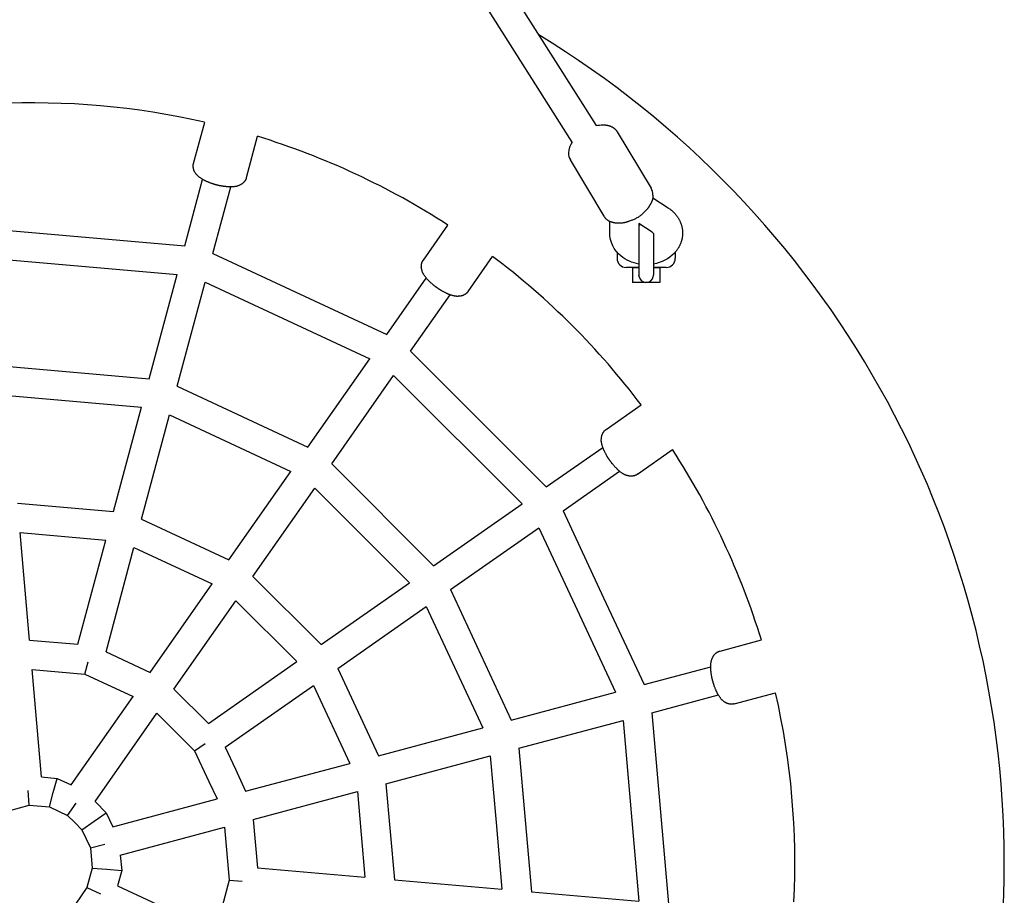
# Model space of a CAD drawing. Extents: x 205 to 7182, y 954 to 3995.
# Drawn here: x 3974 to 4515, y 2665 to 3146 of the extents above; entities that cross this region are included whole.
import ezdxf

# ---------------------------------------------------------------- set-up
doc = ezdxf.new("R2010")
doc.units = 0
doc.layers.add('MLP-HNIZDO', color=7, linetype='Continuous')

msp = doc.modelspace()

# ---------------------------------------------------------------- linework, layer by layer
at = {"layer": 'MLP-HNIZDO'}
for p, q in [((3995.04, 3553.9), (4290.63, 3087.72)), ((4277.38, 3078.73), (3982.12, 3544.4)), ((4069.54, 3066.95), (4075.62, 3089.62)), ((4098.52, 3059.19), (4104.59, 3081.85)), ((4302.12, 3084.33), (4320.71, 3053.35)), ((4294.98, 3037.92), (4276.38, 3068.92)), ((4064.64, 3021.62), (4074.45, 3058.22)), ((4080.1, 3017.48), (4089.91, 3054.08)), ((4321.58, 3048.04), (4330, 3042.6)), ((4195.69, 3013.88), (4209.14, 3033.1)), ((4297.99, 3028.8), (4298.03, 3035.14)), ((4314.03, 3033.88), (4313.99, 3028.7)), ((4321.32, 3029.16), (4314.03, 3033.88)), ((3959.69, 3030.81), (4064.64, 3021.62)), ((4313.99, 3028.7), (4313.99, 3005.6)), ((4314.01, 3031.19), (4314, 3029.81)), ((4314.01, 3031.39), (4314.01, 3031.24)), ((4321.99, 3028.56), (4321.99, 3005.6)), ((4080.1, 3017.48), (4175.58, 2972.96)), ((4301.99, 3018.26), (4301.99, 3014.85)), ((4333.99, 3018.26), (4333.99, 3014.85)), ((3961.11, 3014.62), (4060.44, 3005.93)), ((4220.26, 2996.67), (4233.72, 3015.89)), ((4045.1, 2948.7), (4060.44, 3005.93)), ((4313.99, 3009.85), (4306.99, 3009.85)), ((4310.49, 3009.6), (4310.49, 3001.6)), ((4313.99, 3009.6), (4310.5, 3009.6)), ((4314, 3005.36), (4313.99, 3005.6)), ((4328.99, 3009.85), (4321.99, 3009.85)), ((4325.49, 3009.6), (4321.99, 3009.6)), ((4325.49, 3009.6), (4325.49, 3001.6)), ((4060.56, 2944.56), (4075.89, 3001.79)), ((4075.89, 3001.79), (4166.26, 2959.65)), ((4175.58, 2972.96), (4197.31, 3004)), ((4317.99, 3001.6), (4310.5, 3001.6)), ((4325.49, 3001.6), (4317.99, 3001.6)), ((4188.68, 2963.78), (4210.42, 2994.82)), ((4188.68, 2963.78), (4263.18, 2889.29)), ((4132.27, 2911.11), (4166.26, 2959.65)), ((3966.27, 2955.59), (4045.1, 2948.7)), ((4145.38, 2901.94), (4179.37, 2950.47)), ((4179.37, 2950.47), (4249.87, 2879.97)), ((4060.56, 2944.56), (4132.27, 2911.11)), ((3967.69, 2939.41), (4040.9, 2933)), ((4025.56, 2875.77), (4040.9, 2933)), ((4296.07, 2920.87), (4315.29, 2934.32)), ((4041.02, 2871.63), (4056.35, 2928.86)), ((4056.35, 2928.86), (4122.95, 2897.81)), ((4263.18, 2889.29), (4294.22, 2911.02)), ((4313.28, 2896.29), (4332.5, 2909.75)), ((4088.97, 2849.27), (4122.95, 2897.81)), ((4145.38, 2901.94), (4201.33, 2845.98)), ((4272.35, 2876.18), (4303.39, 2897.92)), ((4102.07, 2840.09), (4136.06, 2888.63)), ((4136.06, 2888.63), (4188.02, 2836.67)), ((3972.86, 2880.38), (4025.56, 2875.77)), ((4201.33, 2845.98), (4249.87, 2879.97)), ((4272.35, 2876.18), (4294.62, 2828.44)), ((4041.02, 2871.63), (4088.97, 2849.27)), ((4210.51, 2832.88), (4259.05, 2866.86)), ((4259.05, 2866.86), (4280.12, 2821.68)), ((3974.27, 2864.2), (4021.36, 2860.08)), ((3979.44, 2805.17), (3974.27, 2864.2)), ((4006.02, 2802.84), (4021.36, 2860.08)), ((4021.48, 2798.7), (4036.81, 2855.93)), ((4036.81, 2855.93), (4079.65, 2835.96)), ((4102.07, 2840.09), (4139.49, 2802.68)), ((4045.66, 2787.42), (4079.65, 2835.96)), ((4139.49, 2802.68), (4188.02, 2836.67)), ((4210.51, 2832.88), (4243.95, 2761.16)), ((4294.62, 2828.44), (4316.88, 2780.7)), ((4058.77, 2778.24), (4092.76, 2826.78)), ((4092.76, 2826.78), (4126.18, 2793.36)), ((4148.66, 2789.57), (4197.2, 2823.56)), ((4197.2, 2823.56), (4228.26, 2756.96)), ((4280.12, 2821.68), (4301.18, 2776.5)), ((3979.44, 2805.17), (4006.02, 2802.84)), ((4358.58, 2799.13), (4381.25, 2805.2)), ((4021.48, 2798.7), (4045.66, 2787.42)), ((4009.91, 2786.44), (4011.74, 2793.27)), ((4077.64, 2759.37), (4126.18, 2793.36)), ((4148.66, 2789.57), (4171.02, 2741.62)), ((4316.88, 2780.7), (4353.48, 2790.51)), ((3980.85, 2788.98), (4009.91, 2786.44)), ((3986.02, 2729.95), (3980.85, 2788.98)), ((4009.91, 2786.44), (4036.34, 2774.11)), ((4086.82, 2746.27), (4135.35, 2780.25)), ((4135.35, 2780.25), (4155.33, 2737.42)), ((4002.36, 2725.58), (4036.34, 2774.11)), ((4058.77, 2778.24), (4077.64, 2759.37)), ((4243.95, 2761.16), (4301.18, 2776.5)), ((4321.02, 2765.25), (4357.62, 2775.06)), ((4366.35, 2770.15), (4389.01, 2776.22)), ((4015.46, 2716.4), (4049.45, 2764.94)), ((4049.45, 2764.94), (4070.08, 2744.31)), ((4321.02, 2765.25), (4330.2, 2660.3)), ((4171.02, 2741.62), (4228.26, 2756.96)), ((4248.09, 2745.71), (4305.33, 2761.04)), ((4305.33, 2761.04), (4314.02, 2661.72)), ((4070.08, 2744.31), (4075.87, 2748.37)), ((4086.82, 2746.27), (4092.46, 2734.17)), ((4070.08, 2744.31), (4077.96, 2727.41)), ((4175.16, 2726.17), (4232.4, 2741.5)), ((4232.4, 2741.5), (4235.6, 2704.9)), ((4248.09, 2745.71), (4251.54, 2706.29)), ((4098.1, 2722.08), (4155.33, 2737.42)), ((3986.02, 2729.95), (3994.57, 2729.21)), ((4092.46, 2734.17), (4098.1, 2722.08)), ((3992.47, 2721.36), (3994.57, 2729.21)), ((3994.57, 2729.21), (4002.36, 2725.58)), ((4077.96, 2727.41), (4082.4, 2717.88)), ((4175.16, 2726.17), (4177.47, 2699.81)), ((3979.34, 2714.48), (3978.63, 2722.57)), ((3990.37, 2713.51), (3992.47, 2721.36)), ((4102.24, 2706.63), (4159.47, 2721.96)), ((4159.47, 2721.96), (4161.53, 2698.42)), ((3968.65, 2711.61), (3979.34, 2714.48)), ((3979.34, 2714.48), (3990.37, 2713.51)), ((4000.4, 2708.83), (4005.06, 2715.49)), ((4015.46, 2716.4), (4015.63, 2716.23)), ((4015.63, 2716.23), (4021.54, 2710.33)), ((4025.17, 2702.54), (4082.4, 2717.88)), ((3990.37, 2713.51), (4000.4, 2708.83)), ((4000.4, 2708.83), (4004.32, 2704.92)), ((4014.88, 2705.67), (4021.54, 2710.33)), ((4021.54, 2710.33), (4025.17, 2702.54)), ((4004.32, 2704.92), (4008.23, 2701.01)), ((4008.23, 2701.01), (4014.88, 2705.67)), ((4102.24, 2706.63), (4104.56, 2680.04)), ((4235.6, 2704.9), (4238.8, 2668.3)), ((4251.54, 2706.29), (4254.99, 2666.88)), ((4008.23, 2701.01), (4012.91, 2690.97)), ((4029.31, 2687.09), (4086.54, 2702.42)), ((4086.54, 2702.42), (4089.09, 2673.36)), ((4161.53, 2698.42), (4163.59, 2674.88)), ((4177.47, 2699.81), (4179.78, 2673.46)), ((4012.91, 2690.97), (4020.75, 2693.08)), ((4012.91, 2690.97), (4013.87, 2679.94)), ((4029.31, 2687.09), (4030.06, 2678.53)), ((4013.87, 2679.94), (4011.01, 2669.25)), ((4013.87, 2679.94), (4021.97, 2679.24)), ((4021.97, 2679.24), (4030.06, 2678.53)), ((4030.06, 2678.53), (4027.83, 2670.23)), ((4104.56, 2680.04), (4163.59, 2674.88)), ((4089.09, 2673.36), (4081.54, 2645.19)), ((4089.09, 2673.36), (4096.13, 2672.75)), ((4179.78, 2673.46), (4238.8, 2668.3)), ((4011.01, 2669.25), (4004.66, 2660.18)), ((4011.01, 2669.25), (4018.37, 2665.82)), ((4027.83, 2670.23), (4081.54, 2645.19)), ((4254.99, 2666.88), (4314.02, 2661.72))]:
    msp.add_line(p, q, dxfattribs=at)
for points in [[(4290.63, 3087.72, -0.05453), (4294.21, 3088.15), (4294.44, 3088.15), (4294.67, 3088.15), (4294.9, 3088.14), (4295.14, 3088.13), (4295.37, 3088.11), (4295.6, 3088.09), (4295.84, 3088.06), (4296.07, 3088.03), (4296.3, 3087.99), (4296.53, 3087.95), (4296.76, 3087.91), (4296.99, 3087.86), (4297.21, 3087.8), (4297.44, 3087.74), (4297.66, 3087.68), (4297.88, 3087.61), (4298.05, 3087.55), (4298.22, 3087.49), (4298.38, 3087.43), (4298.54, 3087.36), (4298.7, 3087.29), (4298.86, 3087.22), (4299.02, 3087.15), (4299.17, 3087.07), (4299.32, 3086.99), (4299.47, 3086.9), (4299.62, 3086.82), (4299.76, 3086.72), (4299.91, 3086.63), (4300.05, 3086.54), (4300.19, 3086.44), (4300.32, 3086.34), (4300.46, 3086.23), (4300.59, 3086.12), (4300.71, 3086.01), (4300.84, 3085.9), (4300.96, 3085.78), (4301.08, 3085.67), (4301.2, 3085.55), (4301.31, 3085.42), (4301.43, 3085.29), (4301.53, 3085.17), (4301.64, 3085.03), (4301.74, 3084.9), (4301.84, 3084.76), (4301.94, 3084.62), (4302.03, 3084.48), (4302.12, 3084.33)], [(4330, 3042.6), (4330.48, 3042.28), (4330.95, 3041.95), (4331.41, 3041.61), (4331.85, 3041.25), (4332.29, 3040.87), (4332.71, 3040.49), (4333.13, 3040.09), (4333.52, 3039.68), (4333.73, 3039.45), (4333.93, 3039.23), (4334.13, 3039), (4334.32, 3038.77), (4334.51, 3038.53), (4334.7, 3038.29), (4334.88, 3038.05), (4335.05, 3037.8), (4335.23, 3037.55), (4335.39, 3037.3), (4335.56, 3037.04), (4335.71, 3036.79), (4335.87, 3036.52), (4336.02, 3036.26), (4336.16, 3036), (4336.3, 3035.73), (4336.44, 3035.45), (4336.57, 3035.17), (4336.7, 3034.89), (4336.82, 3034.6), (4336.93, 3034.32), (4337.04, 3034.03), (4337.15, 3033.73), (4337.24, 3033.44), (4337.34, 3033.14), (4337.42, 3032.84), (4337.5, 3032.54), (4337.58, 3032.24), (4337.65, 3031.94), (4337.71, 3031.64), (4337.76, 3031.33), (4337.82, 3031.03), (4337.86, 3030.74), (4337.89, 3030.45), (4337.92, 3030.16), (4337.95, 3029.87), (4337.97, 3029.58), (4337.98, 3029.29), (4337.99, 3029), (4337.99, 3028.71), (4337.99, 3028.39), (4337.98, 3028.08), (4337.96, 3027.76), (4337.94, 3027.45), (4337.91, 3027.13), (4337.88, 3026.82), (4337.83, 3026.51), (4337.79, 3026.2), (4337.73, 3025.9), (4337.68, 3025.61), (4337.61, 3025.32), (4337.54, 3025.03), (4337.47, 3024.74), (4337.39, 3024.45), (4337.3, 3024.16), (4337.21, 3023.87), (4337.11, 3023.59), (4337.01, 3023.3), (4336.9, 3023.02), (4336.79, 3022.75), (4336.67, 3022.47), (4336.55, 3022.2), (4336.42, 3021.93), (4336.29, 3021.66), (4336.15, 3021.39), (4336, 3021.13), (4335.85, 3020.86), (4335.7, 3020.6), (4335.54, 3020.34), (4335.38, 3020.09), (4335.21, 3019.84), (4335.04, 3019.59), (4334.86, 3019.34), (4334.68, 3019.1), (4334.49, 3018.86), (4334.3, 3018.62), (4334.11, 3018.39), (4333.91, 3018.16), (4333.71, 3017.94), (4333.51, 3017.72, -0.161292), (4321.99, 3011.72)], [(4313.99, 3011.72, -0.129865), (4304.14, 3016.16, -0.226499), (4297.99, 3028.8)]]:
    msp.add_lwpolyline(points, format="xyb", dxfattribs=at)
for points in [[(4081.92, 3055.21), (4081.74, 3055.26), (4081.56, 3055.3), (4081.37, 3055.35), (4081.19, 3055.4), (4081, 3055.46), (4080.82, 3055.51), (4080.64, 3055.56), (4080.46, 3055.61), (4080.27, 3055.67), (4080.09, 3055.73), (4079.9, 3055.79), (4079.71, 3055.86), (4079.5, 3055.93), (4079.28, 3056.01), (4079.05, 3056.09), (4078.8, 3056.19), (4078.53, 3056.29), (4078.25, 3056.41), (4077.96, 3056.53), (4077.66, 3056.65), (4077.37, 3056.77), (4077.08, 3056.89), (4076.8, 3057.01), (4076.54, 3057.12), (4076.31, 3057.23), (4076.09, 3057.33), (4075.88, 3057.43), (4075.68, 3057.53), (4075.48, 3057.63), (4075.28, 3057.74), (4075.07, 3057.86), (4074.85, 3057.99), (4074.61, 3058.13), (4074.35, 3058.29), (4074.08, 3058.45), (4073.81, 3058.63), (4073.54, 3058.8), (4073.28, 3058.98), (4073.02, 3059.15), (4072.78, 3059.32), (4072.55, 3059.48), (4072.34, 3059.64), (4072.15, 3059.79), (4071.97, 3059.95), (4071.8, 3060.11), (4071.63, 3060.27), (4071.47, 3060.44), (4071.31, 3060.63), (4071.15, 3060.83), (4070.99, 3061.04), (4070.83, 3061.25), (4070.68, 3061.47), (4070.54, 3061.68), (4070.4, 3061.89), (4070.28, 3062.09), (4070.16, 3062.27), (4070.07, 3062.44), (4069.98, 3062.59), (4069.91, 3062.73), (4069.85, 3062.86), (4069.79, 3062.99), (4069.74, 3063.13), (4069.69, 3063.27), (4069.65, 3063.42), (4069.6, 3063.59), (4069.56, 3063.77), (4069.51, 3063.95), (4069.47, 3064.15), (4069.43, 3064.34), (4069.4, 3064.53), (4069.37, 3064.72), (4069.34, 3064.9), (4069.32, 3065.06), (4069.31, 3065.22), (4069.3, 3065.36), (4069.29, 3065.5), (4069.29, 3065.62), (4069.3, 3065.75), (4069.31, 3065.87), (4069.32, 3065.99), (4069.34, 3066.1), (4069.36, 3066.22), (4069.39, 3066.34), (4069.41, 3066.46), (4069.44, 3066.57), (4069.47, 3066.69), (4069.5, 3066.81), (4069.53, 3066.93)], [(4098.51, 3059.16), (4098.48, 3059.04), (4098.45, 3058.93), (4098.42, 3058.81), (4098.38, 3058.7), (4098.35, 3058.58), (4098.31, 3058.47), (4098.27, 3058.35), (4098.23, 3058.24), (4098.18, 3058.13), (4098.13, 3058.02), (4098.07, 3057.91), (4098.01, 3057.8), (4097.94, 3057.69), (4097.86, 3057.57), (4097.77, 3057.44), (4097.67, 3057.31), (4097.56, 3057.17), (4097.44, 3057.02), (4097.31, 3056.87), (4097.18, 3056.72), (4097.05, 3056.58), (4096.91, 3056.44), (4096.79, 3056.3), (4096.66, 3056.18), (4096.55, 3056.07), (4096.43, 3055.97), (4096.32, 3055.88), (4096.21, 3055.8), (4096.09, 3055.71), (4095.95, 3055.63), (4095.81, 3055.54), (4095.64, 3055.44), (4095.45, 3055.34), (4095.25, 3055.23), (4095.03, 3055.12), (4094.79, 3055.01), (4094.55, 3054.89), (4094.31, 3054.79), (4094.07, 3054.68), (4093.83, 3054.59), (4093.6, 3054.51), (4093.37, 3054.44), (4093.15, 3054.38), (4092.92, 3054.33), (4092.68, 3054.29), (4092.44, 3054.26), (4092.18, 3054.22), (4091.9, 3054.2), (4091.61, 3054.17), (4091.3, 3054.15), (4090.98, 3054.13), (4090.66, 3054.11), (4090.34, 3054.1), (4090.02, 3054.09), (4089.72, 3054.08), (4089.44, 3054.08), (4089.18, 3054.08), (4088.94, 3054.08), (4088.71, 3054.08), (4088.49, 3054.09), (4088.27, 3054.11), (4088.04, 3054.13), (4087.8, 3054.15), (4087.54, 3054.18), (4087.26, 3054.21), (4086.96, 3054.24), (4086.65, 3054.28), (4086.34, 3054.32), (4086.02, 3054.37), (4085.71, 3054.41), (4085.41, 3054.45), (4085.12, 3054.5), (4084.86, 3054.54), (4084.61, 3054.58), (4084.38, 3054.62), (4084.17, 3054.66), (4083.97, 3054.7), (4083.77, 3054.74), (4083.58, 3054.78), (4083.4, 3054.83), (4083.21, 3054.87), (4083.03, 3054.92), (4082.85, 3054.96), (4082.66, 3055.01), (4082.48, 3055.06), (4082.29, 3055.11), (4082.11, 3055.16), (4081.92, 3055.21)], [(4321.72, 3049.59), (4321.72, 3049.38), (4321.72, 3049.17), (4321.72, 3048.96), (4321.71, 3048.75), (4321.71, 3048.54), (4321.69, 3048.33), (4321.67, 3048.12), (4321.64, 3047.9), (4321.61, 3047.69), (4321.56, 3047.48), (4321.51, 3047.26), (4321.45, 3047.05), (4321.38, 3046.84), (4321.31, 3046.63), (4321.23, 3046.42), (4321.14, 3046.21), (4321.05, 3046), (4320.96, 3045.8), (4320.86, 3045.59), (4320.76, 3045.4), (4320.66, 3045.2), (4320.56, 3045.01), (4320.46, 3044.82), (4320.36, 3044.64), (4320.26, 3044.46), (4320.16, 3044.28), (4320.07, 3044.11), (4319.98, 3043.95), (4319.88, 3043.78), (4319.79, 3043.62), (4319.69, 3043.46), (4319.59, 3043.3), (4319.49, 3043.15), (4319.39, 3043), (4319.28, 3042.84), (4319.17, 3042.69), (4319.06, 3042.55), (4318.95, 3042.4), (4318.83, 3042.25), (4318.71, 3042.11), (4318.59, 3041.97), (4318.47, 3041.83), (4318.34, 3041.68), (4318.2, 3041.53), (4318.04, 3041.37), (4317.88, 3041.19), (4317.69, 3041), (4317.49, 3040.78), (4317.27, 3040.55), (4317.03, 3040.3), (4316.77, 3040.03), (4316.49, 3039.76), (4316.2, 3039.47), (4315.89, 3039.18), (4315.56, 3038.89), (4315.22, 3038.6), (4314.87, 3038.32), (4314.5, 3038.04), (4314.13, 3037.78), (4313.75, 3037.52), (4313.35, 3037.27), (4312.96, 3037.03), (4312.56, 3036.81), (4312.15, 3036.6), (4311.74, 3036.4), (4311.34, 3036.22), (4310.93, 3036.04), (4310.52, 3035.87), (4310.1, 3035.72), (4309.69, 3035.56), (4309.28, 3035.41), (4308.86, 3035.26)], [(4308.86, 3035.26), (4308.61, 3035.17), (4308.36, 3035.08), (4308.1, 3034.99), (4307.85, 3034.9), (4307.59, 3034.81), (4307.34, 3034.73), (4307.09, 3034.65), (4306.83, 3034.58), (4306.58, 3034.51), (4306.32, 3034.45), (4306.07, 3034.39), (4305.82, 3034.34), (4305.56, 3034.29), (4305.31, 3034.26), (4305.06, 3034.22), (4304.81, 3034.19), (4304.57, 3034.17), (4304.32, 3034.15), (4304.09, 3034.14), (4303.85, 3034.13), (4303.63, 3034.13), (4303.41, 3034.12), (4303.19, 3034.12), (4302.99, 3034.12), (4302.8, 3034.12), (4302.62, 3034.11), (4302.44, 3034.11), (4302.27, 3034.11), (4302.11, 3034.11), (4301.95, 3034.12), (4301.79, 3034.12), (4301.63, 3034.13), (4301.48, 3034.14), (4301.32, 3034.16), (4301.17, 3034.18), (4301.02, 3034.2), (4300.86, 3034.22), (4300.71, 3034.25), (4300.56, 3034.28), (4300.4, 3034.31), (4300.25, 3034.35), (4300.1, 3034.39), (4299.95, 3034.43), (4299.79, 3034.48), (4299.63, 3034.53), (4299.46, 3034.58), (4299.29, 3034.63), (4299.11, 3034.69), (4298.92, 3034.75), (4298.72, 3034.82), (4298.51, 3034.89), (4298.31, 3034.97), (4298.09, 3035.05), (4297.88, 3035.14), (4297.67, 3035.23), (4297.47, 3035.34), (4297.26, 3035.45), (4297.06, 3035.57), (4296.87, 3035.69), (4296.69, 3035.83), (4296.51, 3035.97), (4296.33, 3036.12), (4296.17, 3036.27), (4296.01, 3036.44), (4295.86, 3036.61), (4295.72, 3036.78), (4295.59, 3036.96), (4295.46, 3037.15), (4295.34, 3037.34), (4295.22, 3037.53), (4295.1, 3037.72), (4294.98, 3037.92)], [(4203.3, 2998.61), (4203.15, 2998.72), (4202.99, 2998.83), (4202.83, 2998.94), (4202.68, 2999.05), (4202.52, 2999.16), (4202.37, 2999.27), (4202.21, 2999.38), (4202.06, 2999.49), (4201.91, 2999.61), (4201.76, 2999.72), (4201.6, 2999.85), (4201.44, 2999.98), (4201.27, 3000.11), (4201.1, 3000.26), (4200.91, 3000.42), (4200.7, 3000.6), (4200.49, 3000.79), (4200.26, 3000.99), (4200.03, 3001.2), (4199.79, 3001.42), (4199.55, 3001.64), (4199.32, 3001.85), (4199.11, 3002.05), (4198.9, 3002.25), (4198.71, 3002.43), (4198.54, 3002.6), (4198.38, 3002.76), (4198.23, 3002.92), (4198.08, 3003.09), (4197.93, 3003.26), (4197.77, 3003.44), (4197.6, 3003.64), (4197.43, 3003.86), (4197.24, 3004.09), (4197.05, 3004.34), (4196.85, 3004.59), (4196.66, 3004.85), (4196.47, 3005.11), (4196.28, 3005.36), (4196.11, 3005.6), (4195.96, 3005.83), (4195.82, 3006.05), (4195.69, 3006.26), (4195.57, 3006.47), (4195.46, 3006.67), (4195.36, 3006.89), (4195.27, 3007.1), (4195.18, 3007.33), (4195.1, 3007.57), (4195.02, 3007.83), (4194.94, 3008.08), (4194.88, 3008.34), (4194.81, 3008.59), (4194.76, 3008.83), (4194.71, 3009.06), (4194.67, 3009.27), (4194.63, 3009.46), (4194.61, 3009.62), (4194.59, 3009.78), (4194.57, 3009.93), (4194.56, 3010.07), (4194.56, 3010.22), (4194.57, 3010.36), (4194.57, 3010.52), (4194.59, 3010.7), (4194.61, 3010.88), (4194.63, 3011.07), (4194.66, 3011.27), (4194.69, 3011.46), (4194.72, 3011.66), (4194.75, 3011.84), (4194.79, 3012.02), (4194.83, 3012.18), (4194.87, 3012.33), (4194.91, 3012.47), (4194.95, 3012.6), (4195, 3012.72), (4195.04, 3012.83), (4195.1, 3012.94), (4195.15, 3013.05), (4195.21, 3013.15), (4195.27, 3013.25), (4195.33, 3013.36), (4195.39, 3013.46), (4195.46, 3013.56), (4195.53, 3013.66), (4195.6, 3013.76), (4195.67, 3013.86)], [(4220.24, 2996.65), (4220.17, 2996.55), (4220.1, 2996.45), (4220.03, 2996.35), (4219.96, 2996.26), (4219.89, 2996.16), (4219.81, 2996.07), (4219.74, 2995.97), (4219.66, 2995.88), (4219.58, 2995.8), (4219.49, 2995.71), (4219.4, 2995.63), (4219.3, 2995.54), (4219.2, 2995.46), (4219.08, 2995.37), (4218.95, 2995.29), (4218.82, 2995.2), (4218.66, 2995.1), (4218.5, 2995.01), (4218.33, 2994.91), (4218.16, 2994.81), (4217.98, 2994.72), (4217.81, 2994.64), (4217.64, 2994.55), (4217.48, 2994.48), (4217.34, 2994.42), (4217.2, 2994.36), (4217.06, 2994.32), (4216.93, 2994.27), (4216.78, 2994.24), (4216.63, 2994.2), (4216.46, 2994.17), (4216.27, 2994.14), (4216.06, 2994.11), (4215.83, 2994.08), (4215.58, 2994.05), (4215.33, 2994.02), (4215.06, 2993.99), (4214.8, 2993.97), (4214.54, 2993.96), (4214.28, 2993.96), (4214.04, 2993.96), (4213.8, 2993.98), (4213.57, 2994), (4213.33, 2994.03), (4213.1, 2994.07), (4212.86, 2994.12), (4212.6, 2994.18), (4212.33, 2994.24), (4212.05, 2994.32), (4211.75, 2994.41), (4211.44, 2994.5), (4211.14, 2994.59), (4210.83, 2994.69), (4210.53, 2994.79), (4210.25, 2994.88), (4209.98, 2994.97), (4209.74, 2995.06), (4209.51, 2995.15), (4209.3, 2995.23), (4209.09, 2995.32), (4208.89, 2995.41), (4208.68, 2995.5), (4208.46, 2995.6), (4208.23, 2995.72), (4207.98, 2995.84), (4207.71, 2995.98), (4207.43, 2996.12), (4207.15, 2996.27), (4206.86, 2996.42), (4206.58, 2996.56), (4206.32, 2996.71), (4206.06, 2996.85), (4205.83, 2996.98), (4205.61, 2997.1), (4205.41, 2997.22), (4205.23, 2997.33), (4205.05, 2997.43), (4204.88, 2997.54), (4204.72, 2997.64), (4204.56, 2997.74), (4204.4, 2997.85), (4204.24, 2997.96), (4204.08, 2998.06), (4203.93, 2998.17), (4203.77, 2998.28), (4203.61, 2998.39), (4203.46, 2998.5), (4203.3, 2998.61)], [(4298, 2903.91), (4297.89, 2904.06), (4297.78, 2904.22), (4297.67, 2904.38), (4297.56, 2904.53), (4297.46, 2904.69), (4297.35, 2904.85), (4297.24, 2905), (4297.14, 2905.16), (4297.04, 2905.32), (4296.93, 2905.49), (4296.83, 2905.65), (4296.72, 2905.83), (4296.61, 2906.02), (4296.49, 2906.22), (4296.37, 2906.43), (4296.24, 2906.67), (4296.1, 2906.92), (4295.96, 2907.19), (4295.81, 2907.47), (4295.66, 2907.75), (4295.52, 2908.04), (4295.37, 2908.31), (4295.24, 2908.58), (4295.11, 2908.83), (4295, 2909.07), (4294.89, 2909.29), (4294.8, 2909.49), (4294.71, 2909.7), (4294.63, 2909.9), (4294.54, 2910.12), (4294.46, 2910.34), (4294.37, 2910.59), (4294.28, 2910.85), (4294.18, 2911.14), (4294.08, 2911.43), (4293.99, 2911.74), (4293.89, 2912.05), (4293.8, 2912.36), (4293.72, 2912.65), (4293.64, 2912.94), (4293.57, 2913.21), (4293.51, 2913.46), (4293.46, 2913.7), (4293.42, 2913.94), (4293.39, 2914.17), (4293.37, 2914.4), (4293.36, 2914.64), (4293.35, 2914.89), (4293.36, 2915.14), (4293.37, 2915.4), (4293.39, 2915.67), (4293.41, 2915.93), (4293.44, 2916.19), (4293.47, 2916.44), (4293.5, 2916.67), (4293.53, 2916.88), (4293.57, 2917.07), (4293.6, 2917.23), (4293.63, 2917.39), (4293.67, 2917.53), (4293.71, 2917.67), (4293.76, 2917.8), (4293.81, 2917.94), (4293.88, 2918.09), (4293.95, 2918.25), (4294.03, 2918.41), (4294.12, 2918.59), (4294.21, 2918.76), (4294.3, 2918.94), (4294.4, 2919.11), (4294.5, 2919.27), (4294.59, 2919.42), (4294.68, 2919.56), (4294.77, 2919.69), (4294.85, 2919.8), (4294.94, 2919.91), (4295.02, 2920.01), (4295.11, 2920.1), (4295.19, 2920.18), (4295.28, 2920.26), (4295.37, 2920.34), (4295.46, 2920.42), (4295.56, 2920.49), (4295.65, 2920.57), (4295.75, 2920.64), (4295.85, 2920.71), (4295.95, 2920.78), (4296.04, 2920.85)], [(4313.25, 2896.27), (4313.15, 2896.2), (4313.05, 2896.14), (4312.95, 2896.07), (4312.85, 2896), (4312.75, 2895.94), (4312.65, 2895.87), (4312.55, 2895.81), (4312.44, 2895.75), (4312.33, 2895.7), (4312.23, 2895.65), (4312.11, 2895.6), (4311.99, 2895.56), (4311.86, 2895.51), (4311.72, 2895.47), (4311.57, 2895.43), (4311.41, 2895.4), (4311.24, 2895.36), (4311.05, 2895.33), (4310.86, 2895.29), (4310.66, 2895.26), (4310.47, 2895.24), (4310.28, 2895.21), (4310.09, 2895.19), (4309.92, 2895.18), (4309.76, 2895.17), (4309.61, 2895.17), (4309.47, 2895.17), (4309.32, 2895.18), (4309.18, 2895.19), (4309.02, 2895.21), (4308.85, 2895.24), (4308.66, 2895.27), (4308.45, 2895.32), (4308.22, 2895.36), (4307.98, 2895.42), (4307.73, 2895.48), (4307.48, 2895.55), (4307.22, 2895.62), (4306.97, 2895.7), (4306.73, 2895.78), (4306.5, 2895.87), (4306.28, 2895.96), (4306.07, 2896.06), (4305.86, 2896.17), (4305.65, 2896.29), (4305.44, 2896.42), (4305.23, 2896.56), (4305, 2896.72), (4304.75, 2896.89), (4304.5, 2897.07), (4304.25, 2897.26), (4303.99, 2897.46), (4303.74, 2897.65), (4303.49, 2897.84), (4303.25, 2898.03), (4303.04, 2898.21), (4302.84, 2898.37), (4302.65, 2898.53), (4302.48, 2898.68), (4302.32, 2898.83), (4302.16, 2898.99), (4301.99, 2899.15), (4301.82, 2899.32), (4301.64, 2899.51), (4301.45, 2899.71), (4301.24, 2899.93), (4301.03, 2900.16), (4300.81, 2900.39), (4300.6, 2900.63), (4300.39, 2900.87), (4300.18, 2901.09), (4299.99, 2901.31), (4299.82, 2901.51), (4299.66, 2901.7), (4299.51, 2901.88), (4299.37, 2902.05), (4299.24, 2902.21), (4299.12, 2902.36), (4299, 2902.52), (4298.89, 2902.67), (4298.77, 2902.82), (4298.66, 2902.97), (4298.55, 2903.13), (4298.44, 2903.28), (4298.33, 2903.44), (4298.22, 2903.59), (4298.11, 2903.75), (4298, 2903.91)], [(4354.6, 2782.53), (4354.55, 2782.71), (4354.5, 2782.9), (4354.45, 2783.08), (4354.4, 2783.27), (4354.36, 2783.45), (4354.31, 2783.64), (4354.26, 2783.82), (4354.22, 2784), (4354.18, 2784.19), (4354.14, 2784.38), (4354.1, 2784.57), (4354.06, 2784.77), (4354.02, 2784.99), (4353.97, 2785.22), (4353.93, 2785.46), (4353.89, 2785.73), (4353.85, 2786.01), (4353.8, 2786.31), (4353.76, 2786.62), (4353.72, 2786.94), (4353.68, 2787.26), (4353.64, 2787.57), (4353.6, 2787.87), (4353.57, 2788.15), (4353.54, 2788.41), (4353.52, 2788.65), (4353.5, 2788.87), (4353.49, 2789.1), (4353.48, 2789.32), (4353.47, 2789.55), (4353.47, 2789.79), (4353.47, 2790.05), (4353.48, 2790.33), (4353.48, 2790.63), (4353.49, 2790.94), (4353.51, 2791.26), (4353.52, 2791.59), (4353.54, 2791.9), (4353.57, 2792.21), (4353.59, 2792.51), (4353.62, 2792.78), (4353.65, 2793.04), (4353.69, 2793.29), (4353.73, 2793.52), (4353.78, 2793.75), (4353.84, 2793.98), (4353.91, 2794.2), (4353.99, 2794.44), (4354.08, 2794.67), (4354.18, 2794.92), (4354.29, 2795.16), (4354.4, 2795.4), (4354.51, 2795.63), (4354.63, 2795.85), (4354.74, 2796.06), (4354.84, 2796.25), (4354.93, 2796.41), (4355.02, 2796.56), (4355.11, 2796.69), (4355.19, 2796.81), (4355.28, 2796.93), (4355.37, 2797.04), (4355.47, 2797.15), (4355.58, 2797.27), (4355.7, 2797.39), (4355.83, 2797.52), (4355.97, 2797.65), (4356.12, 2797.78), (4356.27, 2797.92), (4356.42, 2798.04), (4356.56, 2798.16), (4356.7, 2798.27), (4356.83, 2798.37), (4356.96, 2798.46), (4357.08, 2798.54), (4357.2, 2798.61), (4357.31, 2798.68), (4357.42, 2798.73), (4357.53, 2798.78), (4357.64, 2798.83), (4357.75, 2798.87), (4357.86, 2798.92), (4357.98, 2798.95), (4358.09, 2798.99), (4358.21, 2799.02), (4358.32, 2799.06), (4358.44, 2799.09), (4358.56, 2799.12)], [(4366.32, 2770.14), (4366.2, 2770.11), (4366.09, 2770.08), (4365.97, 2770.05), (4365.85, 2770.02), (4365.73, 2769.99), (4365.62, 2769.97), (4365.5, 2769.95), (4365.38, 2769.93), (4365.26, 2769.92), (4365.14, 2769.91), (4365.02, 2769.9), (4364.89, 2769.9), (4364.75, 2769.9), (4364.61, 2769.91), (4364.46, 2769.92), (4364.29, 2769.94), (4364.12, 2769.97), (4363.93, 2770), (4363.74, 2770.04), (4363.54, 2770.08), (4363.35, 2770.12), (4363.16, 2770.16), (4362.98, 2770.21), (4362.81, 2770.25), (4362.66, 2770.3), (4362.52, 2770.35), (4362.39, 2770.4), (4362.25, 2770.45), (4362.12, 2770.52), (4361.98, 2770.59), (4361.83, 2770.67), (4361.67, 2770.77), (4361.48, 2770.88), (4361.29, 2771.01), (4361.08, 2771.14), (4360.86, 2771.28), (4360.64, 2771.44), (4360.43, 2771.59), (4360.22, 2771.75), (4360.02, 2771.91), (4359.84, 2772.07), (4359.66, 2772.23), (4359.5, 2772.4), (4359.34, 2772.57), (4359.19, 2772.76), (4359.03, 2772.95), (4358.88, 2773.16), (4358.72, 2773.38), (4358.55, 2773.62), (4358.37, 2773.88), (4358.2, 2774.15), (4358.02, 2774.42), (4357.85, 2774.69), (4357.68, 2774.96), (4357.53, 2775.21), (4357.38, 2775.45), (4357.25, 2775.68), (4357.13, 2775.89), (4357.02, 2776.09), (4356.92, 2776.29), (4356.82, 2776.49), (4356.72, 2776.69), (4356.62, 2776.91), (4356.52, 2777.15), (4356.41, 2777.41), (4356.29, 2777.68), (4356.17, 2777.97), (4356.04, 2778.27), (4355.92, 2778.56), (4355.8, 2778.85), (4355.69, 2779.14), (4355.58, 2779.41), (4355.49, 2779.66), (4355.4, 2779.89), (4355.32, 2780.11), (4355.25, 2780.31), (4355.18, 2780.51), (4355.12, 2780.7), (4355.06, 2780.88), (4355.01, 2781.06), (4354.95, 2781.24), (4354.9, 2781.43), (4354.85, 2781.61), (4354.8, 2781.79), (4354.75, 2781.98), (4354.7, 2782.16), (4354.65, 2782.35), (4354.6, 2782.53)]]:
    msp.add_lwpolyline(points, dxfattribs=at)
for centre, radius, start, end in [((3982.12, 2682.72), 532.5, 301.3332, 58.6668), ((3982.11, 2682.59), 417.63, 77.062, 92.9392), ((3982.12, 2682.72), 417.5, 57.059, 72.9411), ((4286.54, 3072.33), 11.18, 145.0393, 178.0361), ((4282.52, 3072.59), 7.15, 179.0401, 210.7391), ((4314.58, 3049.68), 7.14, 359.3141, 30.7454), ((4317.99, 3031.6), 4, 150.5847, 169.5159), ((4317.99, 3031.6), 4, 169.5159, 174.1812), ((4320.55, 3027.63), 1.71, 30.6394, 63.2623), ((3982.13, 2682.73), 417.49, 37.0586, 52.9411), ((4306.99, 3014.85), 5, 180.0006, 270.0006), ((4328.99, 3014.85), 5, 269.9994, 359.9994), ((4317.99, 3005.6), 4, 349.5159, 360), ((4317.99, 3005.6), 4, 183.4169, 186.9127), ((4317.99, 3005.6), 4, 186.9127, 349.5159), ((3982.1, 2682.72), 417.51, 17.0592, 32.9407), ((3982.04, 2682.72), 417.58, 357.0599, 12.9389)]:
    msp.add_arc(centre, radius, start, end, dxfattribs=at)

doc.saveas('drawing.dxf')
